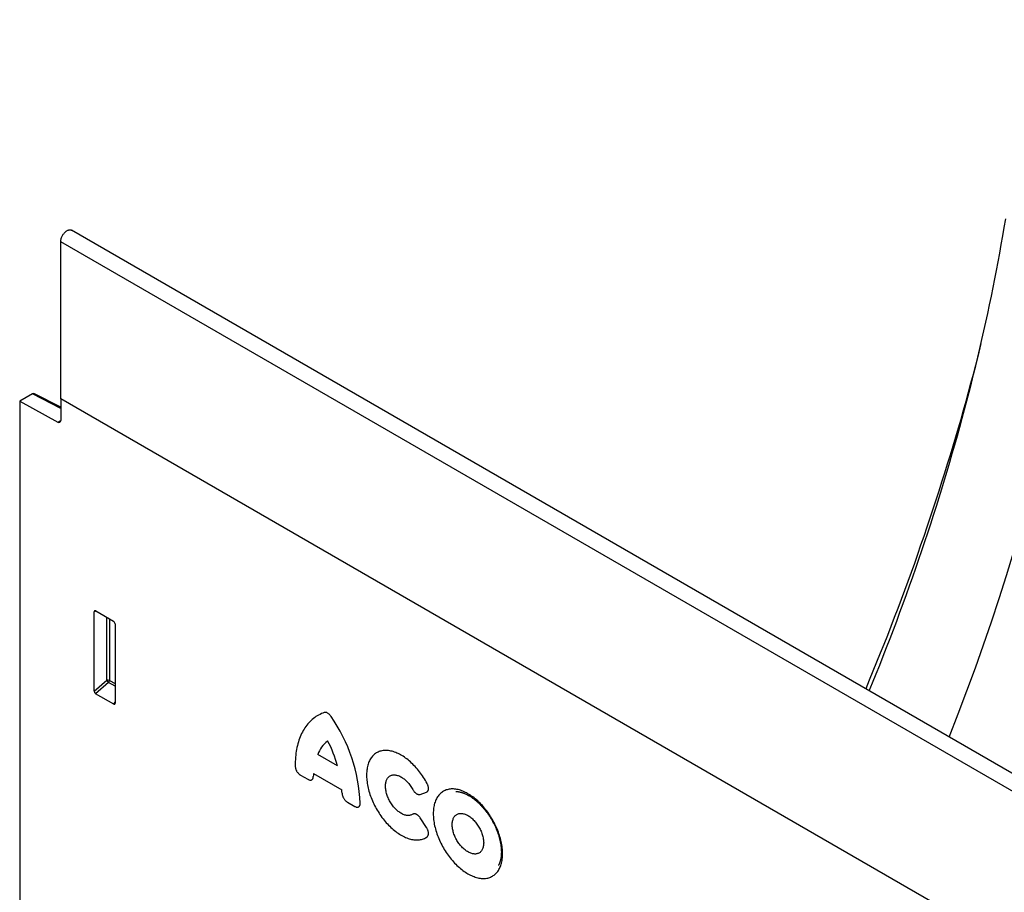
# Model space of a CAD drawing. Units: millimetres. Extents: x 125870 to 139652, y -11960 to 6950.
# Drawn here: x 130689 to 130922, y -1926 to -1719 of the extents above; entities that cross this region are included whole.
import ezdxf

# ---------------------------------------------------------------- set-up
doc = ezdxf.new("R2010")
doc.units = ezdxf.units.MM
doc.header["$LTSCALE"] = 2.5
doc.layers.add('3002580', color=7, linetype='Continuous')

# ---------------------------------------------------------------- blocks, each defined once
blk = doc.blocks.new('1068287-M_003_ISO_view')
for p, q in [((-210.27, 552.16), (-563.83, 756.26)), ((-566.39, 716.3), (-566.39, 753.55)), ((-212.84, 549.45), (-566.39, 753.55)), ((-573.09, 717.44), (-576.12, 715.7)), ((-566.39, 713.97), (-573.09, 717.44)), ((-566.39, 714.28), (-572.61, 717.5)), ((-576.12, 715.7), (-576.12, 372.64)), ((-576.12, 715.7), (-567.08, 710.76)), ((-566.39, 716.3), (-566.39, 711.17)), ((-300.66, 562.9), (-566.39, 716.3)), ((-300.66, 562.9), (-566.39, 716.3)), ((-567.08, 710.76), (-566.39, 711.15)), ((-557.94, 665.9), (-558.44, 665.78)), ((-558.44, 646.96), (-558.44, 665.78)), ((-558.09, 665.98), (-553.84, 663.53)), ((-555.45, 649.53), (-555.45, 664.46)), ((-554.81, 664.09), (-554.81, 649.5)), ((-553.49, 662.93), (-553.49, 644.1)), ((-558.44, 646.96), (-555.45, 649.53)), ((-554.81, 649.5), (-553.49, 648.73)), ((-555.02, 649.01), (-558.1, 646.35)), ((-553.49, 648.12), (-555.02, 649.01)), ((-553.82, 643.87), (-558.1, 646.35)), ((-553.82, 643.87), (-553.49, 644.37)), ((-500.75, 629.22), (-505.38, 631.89)), ((-509.49, 627.04), (-507.75, 626.04)), ((-506.42, 627.43), (-499.71, 623.56)), ((-481.13, 622.47), (-479.63, 623.01)), ((-498.38, 620.62), (-496.64, 619.62)), ((-479.63, 614.63), (-481.13, 616.9))]:
    blk.add_line(p, q)
at = {"flags": 128}
for points in [[(-374.58, 647.01), (-373.79, 648.96), (-372.95, 651.04), (-372.11, 653.13), (-371.29, 655.22), (-370.47, 657.31), (-369.66, 659.4), (-368.86, 661.49), (-368.08, 663.58), (-367.3, 665.67), (-366.53, 667.76), (-365.76, 669.86), (-365.01, 671.95), (-364.27, 674.04), (-363.54, 676.14), (-362.81, 678.23), (-362.1, 680.32), (-361.39, 682.42), (-360.7, 684.51), (-360.01, 686.6), (-359.34, 688.7), (-358.67, 690.79), (-358.01, 692.88), (-357.37, 694.97), (-356.73, 697.06), (-356.1, 699.15), (-355.48, 701.24), (-354.88, 703.32), (-354.28, 705.41), (-353.69, 707.49), (-353.11, 709.58), (-352.54, 711.66), (-351.98, 713.74), (-351.43, 715.82), (-350.89, 717.9), (-350.36, 719.97), (-349.84, 722.05), (-349.33, 724.12), (-348.83, 726.19), (-348.34, 728.26), (-347.86, 730.32), (-347.4, 732.39), (-346.94, 734.45), (-346.49, 736.51), (-346.05, 738.56), (-345.62, 740.61), (-345.2, 742.67), (-344.79, 744.71), (-344.39, 746.76), (-344.01, 748.8), (-343.63, 750.84), (-343.26, 752.88), (-342.9, 754.91), (-342.56, 756.94), (-342.22, 758.97)], [(-566.39, 753.55), (-566.39, 753.7), (-566.37, 753.86), (-566.34, 754.02), (-566.31, 754.18), (-566.26, 754.35), (-566.2, 754.51), (-566.13, 754.67), (-566.06, 754.84), (-565.97, 755), (-565.88, 755.15), (-565.78, 755.3), (-565.68, 755.44), (-565.57, 755.58), (-565.45, 755.71), (-565.33, 755.83), (-565.21, 755.94), (-565.08, 756.03), (-564.95, 756.12), (-564.83, 756.19), (-564.7, 756.25), (-564.57, 756.3), (-564.45, 756.33), (-564.33, 756.36), (-564.21, 756.36), (-564.1, 756.35), (-564, 756.33), (-563.9, 756.3), (-563.83, 756.26)], [(-348.1, 729.31), (-348.32, 728.41), (-348.86, 726.29), (-349.41, 724.17), (-349.97, 722.05), (-350.53, 719.92), (-351.11, 717.8), (-351.69, 715.67), (-352.29, 713.55), (-352.9, 711.42), (-353.51, 709.29), (-354.14, 707.16), (-354.77, 705.03), (-355.42, 702.89), (-356.07, 700.76), (-356.73, 698.63), (-357.41, 696.49), (-358.09, 694.36), (-358.78, 692.22), (-359.48, 690.08), (-360.2, 687.95), (-360.92, 685.81), (-361.65, 683.67), (-362.39, 681.54), (-363.13, 679.4), (-363.89, 677.26), (-364.66, 675.13), (-365.44, 672.99), (-366.22, 670.85), (-367.02, 668.72), (-367.82, 666.58), (-368.64, 664.45), (-369.46, 662.32), (-370.29, 660.18), (-371.13, 658.05), (-371.98, 655.92), (-372.84, 653.79), (-373.71, 651.66), (-374.58, 649.54), (-375.43, 647.5)], [(-503.87, 641.87), (-504.21, 641.75), (-504.55, 641.61), (-504.88, 641.45), (-505.2, 641.28), (-505.52, 641.1), (-505.83, 640.91), (-506.13, 640.7), (-506.42, 640.48), (-506.7, 640.25), (-506.98, 640), (-507.24, 639.74), (-507.5, 639.47), (-507.75, 639.19), (-507.99, 638.89), (-508.22, 638.59), (-508.44, 638.27), (-508.66, 637.94), (-508.86, 637.59), (-509.05, 637.24), (-509.24, 636.88), (-509.41, 636.5), (-509.57, 636.12), (-509.73, 635.72), (-509.87, 635.32), (-510, 634.91), (-510.12, 634.48), (-510.24, 634.05), (-510.34, 633.6), (-510.43, 633.15), (-510.51, 632.69), (-510.58, 632.23), (-510.64, 631.75), (-510.69, 631.27), (-510.72, 630.77), (-510.75, 630.28), (-510.77, 629.77), (-510.77, 629.26)], [(-479.48, 625.06), (-479.68, 625.42), (-479.89, 625.78), (-480.1, 626.14), (-480.33, 626.49), (-480.55, 626.84), (-480.79, 627.18), (-481.03, 627.51), (-481.28, 627.84), (-481.53, 628.16), (-481.79, 628.47), (-482.05, 628.77), (-482.32, 629.07), (-482.59, 629.35), (-482.86, 629.63), (-483.14, 629.9), (-483.42, 630.16), (-483.71, 630.41), (-484, 630.65), (-484.28, 630.88), (-484.58, 631.09), (-484.87, 631.3), (-485.16, 631.49), (-485.45, 631.67), (-485.75, 631.85), (-486.04, 632), (-486.34, 632.15), (-486.63, 632.28), (-486.92, 632.4), (-487.21, 632.51), (-487.5, 632.6), (-487.78, 632.68), (-488.06, 632.75), (-488.34, 632.81), (-488.62, 632.85), (-488.89, 632.87), (-489.16, 632.89), (-489.42, 632.89), (-489.68, 632.88), (-489.93, 632.85), (-490.18, 632.81), (-490.42, 632.75), (-490.65, 632.69), (-490.88, 632.61), (-491.11, 632.51), (-491.32, 632.41), (-491.53, 632.29), (-491.73, 632.15), (-491.92, 632.01), (-492.11, 631.85), (-492.28, 631.68), (-492.45, 631.5), (-492.61, 631.31), (-492.76, 631.1), (-492.9, 630.88), (-493.03, 630.66), (-493.16, 630.42), (-493.27, 630.17), (-493.37, 629.91), (-493.46, 629.64), (-493.55, 629.37), (-493.62, 629.08), (-493.68, 628.78), (-493.73, 628.48), (-493.78, 628.17), (-493.81, 627.85), (-493.83, 627.52), (-493.84, 627.19), (-493.84, 626.85), (-493.83, 626.5), (-493.81, 626.15), (-493.78, 625.8), (-493.73, 625.44), (-493.68, 625.07), (-493.62, 624.71), (-493.55, 624.34), (-493.46, 623.96), (-493.37, 623.59), (-493.27, 623.21), (-493.16, 622.83), (-493.03, 622.45), (-492.9, 622.07), (-492.76, 621.69), (-492.61, 621.31), (-492.45, 620.94), (-492.28, 620.56), (-492.11, 620.19), (-491.92, 619.82), (-491.73, 619.45), (-491.53, 619.09), (-491.32, 618.73), (-491.11, 618.37), (-490.88, 618.02), (-490.65, 617.68), (-490.42, 617.34), (-490.18, 617), (-489.93, 616.68), (-489.68, 616.36), (-489.42, 616.05), (-489.16, 615.74), (-488.89, 615.45), (-488.62, 615.16), (-488.34, 614.89), (-488.06, 614.62), (-487.78, 614.36), (-487.5, 614.11), (-487.21, 613.87), (-486.92, 613.65), (-486.63, 613.43), (-486.34, 613.23), (-486.04, 613.03), (-485.75, 612.85), (-485.45, 612.68), (-485.16, 612.53), (-484.87, 612.38), (-484.58, 612.25), (-484.28, 612.13), (-484, 612.03), (-483.71, 611.93), (-483.42, 611.85), (-483.14, 611.79), (-482.86, 611.73), (-482.59, 611.7), (-482.32, 611.67), (-482.05, 611.66), (-481.79, 611.66), (-481.53, 611.67), (-481.28, 611.7), (-481.03, 611.74), (-480.79, 611.8), (-480.55, 611.87), (-480.33, 611.95), (-480.1, 612.04), (-479.89, 612.15), (-479.68, 612.27), (-479.48, 612.4)], [(-482.88, 617.76), (-483.02, 617.68), (-483.16, 617.61), (-483.32, 617.55), (-483.48, 617.5), (-483.64, 617.47), (-483.81, 617.46), (-483.99, 617.45), (-484.17, 617.46), (-484.36, 617.49), (-484.54, 617.52), (-484.74, 617.57), (-484.93, 617.64), (-485.13, 617.72), (-485.32, 617.81), (-485.52, 617.91), (-485.72, 618.02), (-485.92, 618.15), (-486.12, 618.29), (-486.31, 618.44), (-486.51, 618.6), (-486.7, 618.77), (-486.89, 618.95), (-487.07, 619.14), (-487.25, 619.34), (-487.43, 619.55), (-487.6, 619.76), (-487.77, 619.99), (-487.92, 620.22), (-488.08, 620.45), (-488.22, 620.69), (-488.36, 620.94), (-488.49, 621.18), (-488.61, 621.43), (-488.73, 621.69), (-488.83, 621.94), (-488.93, 622.2), (-489.02, 622.46), (-489.09, 622.71), (-489.16, 622.97), (-489.22, 623.22), (-489.27, 623.47), (-489.3, 623.72), (-489.33, 623.96), (-489.35, 624.2), (-489.35, 624.43), (-489.35, 624.65), (-489.33, 624.87), (-489.3, 625.09), (-489.27, 625.29), (-489.22, 625.49), (-489.16, 625.67), (-489.09, 625.85), (-489.02, 626.02), (-488.93, 626.17), (-488.83, 626.32), (-488.73, 626.45), (-488.61, 626.57), (-488.49, 626.68), (-488.36, 626.78), (-488.22, 626.87), (-488.08, 626.94), (-487.92, 626.99), (-487.77, 627.04), (-487.6, 627.07), (-487.43, 627.09), (-487.25, 627.09), (-487.07, 627.08), (-486.89, 627.06), (-486.7, 627.02), (-486.51, 626.97), (-486.31, 626.91), (-486.12, 626.84), (-485.92, 626.75), (-485.72, 626.64), (-485.52, 626.53), (-485.32, 626.4), (-485.13, 626.27), (-484.93, 626.12), (-484.74, 625.96), (-484.54, 625.79), (-484.36, 625.6), (-484.17, 625.41), (-483.99, 625.22), (-483.81, 625.01), (-483.64, 624.79), (-483.48, 624.57), (-483.32, 624.34), (-483.16, 624.11), (-483.02, 623.87), (-482.88, 623.62)], [(-461.57, 608.39), (-461.57, 608.73), (-461.59, 609.08), (-461.61, 609.43), (-461.65, 609.79), (-461.7, 610.15), (-461.75, 610.52), (-461.82, 610.88), (-461.9, 611.26), (-461.99, 611.63), (-462.08, 612.01), (-462.19, 612.38), (-462.31, 612.76), (-462.44, 613.14), (-462.57, 613.52), (-462.72, 613.9), (-462.87, 614.28), (-463.03, 614.65), (-463.21, 615.03), (-463.39, 615.4), (-463.57, 615.77), (-463.77, 616.13), (-463.97, 616.49), (-464.19, 616.85), (-464.4, 617.2), (-464.63, 617.55), (-464.86, 617.89), (-465.1, 618.23), (-465.34, 618.56), (-465.59, 618.88), (-465.85, 619.2), (-466.11, 619.5), (-466.37, 619.8), (-466.64, 620.09), (-466.92, 620.38), (-467.19, 620.65), (-467.47, 620.91), (-467.76, 621.16), (-468.04, 621.41), (-468.33, 621.64), (-468.62, 621.86), (-468.91, 622.07), (-469.2, 622.27), (-469.5, 622.46), (-469.79, 622.63), (-470.08, 622.8), (-470.38, 622.95), (-470.67, 623.09), (-470.96, 623.21), (-471.25, 623.33), (-471.54, 623.43), (-471.82, 623.51), (-472.11, 623.59), (-472.39, 623.65), (-472.66, 623.69), (-472.94, 623.73), (-473.21, 623.75), (-473.47, 623.75), (-473.73, 623.75), (-473.99, 623.73), (-474.24, 623.69), (-474.48, 623.64), (-474.72, 623.58), (-474.95, 623.51), (-475.17, 623.42), (-475.39, 623.32), (-475.6, 623.21), (-475.81, 623.08), (-476, 622.94), (-476.19, 622.79), (-476.37, 622.63), (-476.54, 622.45), (-476.71, 622.26), (-476.86, 622.07), (-477.01, 621.85), (-477.14, 621.63), (-477.27, 621.4), (-477.39, 621.16), (-477.49, 620.9), (-477.59, 620.64), (-477.68, 620.37), (-477.76, 620.09), (-477.83, 619.79), (-477.88, 619.49), (-477.93, 619.19), (-477.97, 618.87), (-477.99, 618.55), (-478.01, 618.22), (-478.01, 617.88), (-478.01, 617.54), (-477.99, 617.19), (-477.97, 616.84), (-477.93, 616.48), (-477.88, 616.12), (-477.83, 615.76), (-477.76, 615.39), (-477.68, 615.02), (-477.59, 614.64), (-477.49, 614.27), (-477.39, 613.89), (-477.27, 613.51), (-477.14, 613.13), (-477.01, 612.75), (-476.86, 612.37), (-476.71, 612), (-476.54, 611.62), (-476.37, 611.25), (-476.19, 610.87), (-476, 610.51), (-475.81, 610.14), (-475.6, 609.78), (-475.39, 609.42), (-475.17, 609.07), (-474.95, 608.72), (-474.72, 608.38), (-474.48, 608.04), (-474.24, 607.71), (-473.99, 607.39), (-473.73, 607.08), (-473.47, 606.77), (-473.21, 606.47), (-472.94, 606.18), (-472.66, 605.9), (-472.39, 605.62), (-472.11, 605.36), (-471.82, 605.11), (-471.54, 604.87), (-471.25, 604.63), (-470.96, 604.41), (-470.67, 604.2), (-470.38, 604), (-470.08, 603.81), (-469.79, 603.64), (-469.5, 603.48), (-469.2, 603.32), (-468.91, 603.19), (-468.62, 603.06), (-468.33, 602.95), (-468.04, 602.85), (-467.76, 602.76), (-467.47, 602.69), (-467.19, 602.63), (-466.92, 602.58), (-466.64, 602.55), (-466.37, 602.53), (-466.11, 602.52), (-465.85, 602.53), (-465.59, 602.55), (-465.34, 602.58), (-465.1, 602.63), (-464.86, 602.69), (-464.63, 602.76), (-464.4, 602.85), (-464.19, 602.95), (-463.97, 603.06), (-463.77, 603.19), (-463.57, 603.33), (-463.39, 603.48), (-463.21, 603.64), (-463.03, 603.82), (-462.87, 604.01), (-462.72, 604.21), (-462.57, 604.42), (-462.44, 604.64), (-462.31, 604.87), (-462.19, 605.12), (-462.08, 605.37), (-461.99, 605.63), (-461.9, 605.91), (-461.82, 606.19), (-461.75, 606.48), (-461.7, 606.78), (-461.65, 607.09), (-461.61, 607.4), (-461.59, 607.72), (-461.57, 608.05), (-461.57, 608.39)], [(-466.05, 610.98), (-466.06, 610.75), (-466.08, 610.53), (-466.1, 610.32), (-466.14, 610.12), (-466.19, 609.92), (-466.24, 609.74), (-466.31, 609.56), (-466.39, 609.39), (-466.48, 609.23), (-466.57, 609.09), (-466.68, 608.96), (-466.79, 608.83), (-466.91, 608.72), (-467.05, 608.63), (-467.18, 608.54), (-467.33, 608.47), (-467.48, 608.41), (-467.64, 608.37), (-467.81, 608.34), (-467.98, 608.32), (-468.16, 608.32), (-468.34, 608.33), (-468.52, 608.35), (-468.71, 608.39), (-468.9, 608.44), (-469.1, 608.5), (-469.29, 608.58), (-469.49, 608.67), (-469.69, 608.77), (-469.89, 608.88), (-470.09, 609.01), (-470.28, 609.15), (-470.48, 609.3), (-470.68, 609.46), (-470.87, 609.63), (-471.06, 609.81), (-471.24, 610), (-471.42, 610.2), (-471.6, 610.41), (-471.77, 610.62), (-471.94, 610.85), (-472.1, 611.08), (-472.25, 611.31), (-472.39, 611.55), (-472.53, 611.8), (-472.66, 612.04), (-472.79, 612.29), (-472.9, 612.55), (-473.01, 612.8), (-473.1, 613.06), (-473.19, 613.32), (-473.27, 613.57), (-473.33, 613.83), (-473.39, 614.08), (-473.44, 614.33), (-473.48, 614.58), (-473.5, 614.82), (-473.52, 615.06), (-473.52, 615.29), (-473.52, 615.52), (-473.5, 615.74), (-473.48, 615.95), (-473.44, 616.15), (-473.39, 616.35), (-473.33, 616.54), (-473.27, 616.71), (-473.19, 616.88), (-473.1, 617.04), (-473.01, 617.18), (-472.9, 617.32), (-472.79, 617.44), (-472.66, 617.55), (-472.53, 617.65), (-472.39, 617.73), (-472.25, 617.8), (-472.1, 617.86), (-471.94, 617.9), (-471.77, 617.94), (-471.6, 617.95), (-471.42, 617.96), (-471.24, 617.95), (-471.06, 617.92), (-470.87, 617.89), (-470.68, 617.84), (-470.48, 617.77), (-470.28, 617.7), (-470.09, 617.61), (-469.89, 617.5), (-469.69, 617.39), (-469.49, 617.26), (-469.29, 617.12), (-469.1, 616.97), (-468.9, 616.81), (-468.71, 616.64), (-468.52, 616.46), (-468.34, 616.27), (-468.16, 616.07), (-467.98, 615.86), (-467.81, 615.65), (-467.64, 615.43), (-467.48, 615.2), (-467.33, 614.96), (-467.18, 614.72), (-467.05, 614.48), (-466.91, 614.23), (-466.79, 613.98), (-466.68, 613.72), (-466.57, 613.47), (-466.48, 613.21), (-466.39, 612.95), (-466.31, 612.7), (-466.24, 612.44), (-466.19, 612.19), (-466.14, 611.94), (-466.1, 611.69), (-466.08, 611.45), (-466.06, 611.21), (-466.05, 610.98)]]:
    blk.add_lwpolyline(points, dxfattribs=at)
for centre, radius, start, end in [((-566.82, 711.1), 0.434, 233.0502, 9.5582), ((-555.17, 648.8), 0.782, 62.9112, 111.3061), ((-553.51, 650.72), 2.28, 211.4131, 228.5485), ((-555.59, 649.53), 0.776, 317.3803, 357.2082), ((-534.11, 618.81), 38.78, 2.2841, 34.8021), ((-499.49, 630.13), 6.14, 125.6016, 163.3832), ((-524.34, 623.4), 24.29, 13.8639, 28.8686), ((-494.06, 626.07), 12.43, 173.7325, 177.116), ((-515.82, 621.97), 16.18, 2.771, 5.6093)]:
    blk.add_arc(centre, radius, start, end)
for centre, major_axis, ratio, start_param, end_param in [((-569.86, 667.23), (171.75, 308.37), 0.587367, 4.932351, 5.471215), ((-573.09, 716.63), (0.5, 0.867), 0.576993, 0.025938, 0.784969), ((-558.08, 665.56), (-0.258, 0.446), 0.560226, 5.512943, 7.053581), ((-553.85, 663.12), (-0.25, 0.433), 0.595062, 3.942156, 5.482794), ((-558.08, 646.78), (-0.218, 0.463), 0.616456, 0.91829, 2.415633), ((-553.85, 644.34), (-0.245, 0.492), 0.533247, 2.464789, 3.962133)]:
    blk.add_ellipse(centre, major_axis=major_axis, ratio=ratio, start_param=start_param, end_param=end_param)
for points, knots in [([(-502.26, 640.95), (-502.32, 641.03), (-502.44, 641.2), (-502.64, 641.42), (-502.85, 641.61), (-503.07, 641.76), (-503.28, 641.86), (-503.49, 641.91), (-503.69, 641.92), (-503.81, 641.89), (-503.87, 641.87)], [0, 0, 0, 0, 0.1262281, 0.2523919, 0.3790435, 0.5056642, 0.6255264, 0.7454143, 0.8726739, 1, 1, 1, 1]), ([(-510.77, 629.26), (-510.77, 629.17), (-510.76, 628.99), (-510.71, 628.74), (-510.65, 628.51), (-510.58, 628.32), (-510.48, 628.1), (-510.34, 627.87), (-510.18, 627.63), (-509.99, 627.43), (-509.81, 627.26), (-509.65, 627.13), (-509.54, 627.07), (-509.49, 627.04)], [0, 0, 0, 0, 0.11091, 0.221748, 0.29602, 0.370555, 0.444789, 0.547205, 0.649634, 0.74836, 0.84713, 0.923557, 1, 1, 1, 1]), ([(-507.75, 626.04), (-507.68, 626), (-507.53, 625.92), (-507.34, 625.86), (-507.18, 625.84), (-507.04, 625.85), (-506.91, 625.89), (-506.77, 625.96), (-506.65, 626.09), (-506.56, 626.25), (-506.5, 626.45), (-506.48, 626.61), (-506.47, 626.69)], [0, 0, 0, 0, 0.114342, 0.228614, 0.305155, 0.381966, 0.458472, 0.564791, 0.671126, 0.774535, 0.87799, 1, 1, 1, 1]), ([(-479.63, 623.01), (-479.58, 623.03), (-479.46, 623.08), (-479.34, 623.2), (-479.25, 623.33), (-479.2, 623.46), (-479.15, 623.62), (-479.13, 623.83), (-479.14, 624.07), (-479.19, 624.33), (-479.27, 624.58), (-479.36, 624.83), (-479.44, 624.98), (-479.48, 625.06)], [0, 0, 0, 0, 0.108237, 0.216398, 0.288914, 0.361688, 0.434162, 0.533322, 0.632492, 0.727499, 0.822548, 0.911258, 1, 1, 1, 1]), ([(-499.65, 622.76), (-499.65, 622.67), (-499.63, 622.49), (-499.57, 622.23), (-499.5, 622.01), (-499.42, 621.81), (-499.31, 621.6), (-499.17, 621.37), (-499, 621.15), (-498.81, 620.95), (-498.6, 620.76), (-498.45, 620.67), (-498.38, 620.62)], [0, 0, 0, 0, 0.1143132, 0.2285541, 0.3050803, 0.3818759, 0.4583678, 0.5645792, 0.6708075, 0.7742638, 0.877766, 1, 1, 1, 1]), ([(-482.88, 623.62), (-482.83, 623.53), (-482.72, 623.35), (-482.55, 623.13), (-482.4, 622.95), (-482.25, 622.82), (-482.09, 622.68), (-481.9, 622.56), (-481.69, 622.47), (-481.5, 622.43), (-481.31, 622.42), (-481.19, 622.46), (-481.13, 622.47)], [0, 0, 0, 0, 0.1149742, 0.2298749, 0.3068455, 0.3840874, 0.4610241, 0.5678328, 0.6746601, 0.7789384, 0.883263, 1, 1, 1, 1]), ([(-472.69, 623.16), (-472.64, 623.16), (-472.53, 623.16), (-472.34, 623.14), (-472.12, 623.12), (-471.89, 623.08), (-471.66, 623.03), (-471.42, 622.97), (-471.19, 622.9), (-470.94, 622.82), (-470.7, 622.72), (-470.45, 622.62), (-470.2, 622.5), (-469.95, 622.38), (-469.7, 622.24), (-469.44, 622.09), (-469.19, 621.94), (-468.93, 621.77), (-468.67, 621.59), (-468.42, 621.4), (-468.16, 621.2), (-467.91, 620.99), (-467.65, 620.77), (-467.4, 620.55), (-467.15, 620.31), (-466.9, 620.07), (-466.66, 619.81), (-466.42, 619.55), (-466.18, 619.28), (-465.94, 619.01), (-465.71, 618.72), (-465.48, 618.43), (-465.26, 618.13), (-465.04, 617.83), (-464.83, 617.52), (-464.62, 617.21), (-464.42, 616.89), (-464.23, 616.57), (-464.04, 616.24), (-463.86, 615.91), (-463.68, 615.58), (-463.51, 615.24), (-463.35, 614.9), (-463.2, 614.56), (-463.05, 614.22), (-462.91, 613.88), (-462.78, 613.54), (-462.66, 613.2), (-462.55, 612.85), (-462.44, 612.51), (-462.35, 612.17), (-462.26, 611.84), (-462.18, 611.5), (-462.11, 611.17), (-462.05, 610.84), (-461.99, 610.51), (-461.95, 610.19), (-461.91, 609.88), (-461.88, 609.57), (-461.87, 609.26), (-461.86, 609), (-461.86, 608.85), (-461.86, 608.8)], [0, 0, 0, 0, 0.0101841, 0.0274915, 0.044664, 0.0617268, 0.078702, 0.0956091, 0.1124644, 0.129282, 0.1460733, 0.162848, 0.1796136, 0.1963766, 0.2131402, 0.2299088, 0.2466853, 0.2634724, 0.2802717, 0.2970843, 0.313911, 0.3307522, 0.3476079, 0.364478, 0.3813619, 0.3982592, 0.4151693, 0.4320913, 0.4490244, 0.4659676, 0.4829202, 0.4998811, 0.5168492, 0.5338237, 0.5508034, 0.5677873, 0.5847744, 0.6017637, 0.6187541, 0.6357445, 0.6527336, 0.6697203, 0.6867035, 0.7036823, 0.7206555, 0.7376221, 0.7545811, 0.7715315, 0.7884722, 0.8054023, 0.8223207, 0.8392267, 0.8561193, 0.8729977, 0.8898613, 0.9067095, 0.923542, 0.9403584, 0.9571589, 0.9739439, 0.990714, 1, 1, 1, 1]), ([(-496.64, 619.62), (-496.56, 619.58), (-496.41, 619.5), (-496.22, 619.44), (-496.06, 619.43), (-495.92, 619.43), (-495.79, 619.47), (-495.65, 619.54), (-495.53, 619.67), (-495.44, 619.83), (-495.39, 620.01), (-495.36, 620.18), (-495.36, 620.3), (-495.36, 620.36)], [0, 0, 0, 0, 0.11089, 0.221706, 0.295968, 0.370494, 0.444718, 0.547045, 0.649386, 0.748139, 0.846937, 0.92346, 1, 1, 1, 1]), ([(-481.13, 616.9), (-481.19, 616.98), (-481.31, 617.15), (-481.49, 617.35), (-481.66, 617.51), (-481.81, 617.63), (-481.97, 617.73), (-482.16, 617.82), (-482.36, 617.87), (-482.55, 617.88), (-482.72, 617.85), (-482.82, 617.79), (-482.88, 617.76)], [0, 0, 0, 0, 0.115046, 0.230022, 0.307029, 0.384307, 0.46128, 0.568344, 0.675425, 0.779583, 0.883789, 1, 1, 1, 1]), ([(-479.48, 612.4), (-479.44, 612.44), (-479.34, 612.52), (-479.24, 612.68), (-479.18, 612.83), (-479.15, 612.99), (-479.13, 613.17), (-479.14, 613.4), (-479.19, 613.66), (-479.27, 613.92), (-479.37, 614.17), (-479.49, 614.41), (-479.59, 614.55), (-479.63, 614.63)], [0, 0, 0, 0, 0.1082858, 0.2164987, 0.2890353, 0.36183, 0.4343243, 0.5337361, 0.6331564, 0.7281127, 0.8231109, 0.9115386, 1, 1, 1, 1]), ([(-461.86, 608.8), (-461.86, 608.75), (-461.86, 608.6), (-461.87, 608.36), (-461.88, 608.08), (-461.91, 607.8), (-461.94, 607.54), (-461.99, 607.28), (-462.04, 607.03), (-462.09, 606.79), (-462.16, 606.56), (-462.23, 606.34), (-462.31, 606.13), (-462.4, 605.92), (-462.48, 605.75), (-462.53, 605.66), (-462.55, 605.63)], [0, 0, 0, 0, 0.039929, 0.116162, 0.192346, 0.268504, 0.344654, 0.420814, 0.497012, 0.573286, 0.649678, 0.726244, 0.803045, 0.880157, 0.957668, 1, 1, 1, 1])]:
    blk.add_open_spline(points, degree=3, knots=knots)

msp = doc.modelspace()

# ---------------------------------------------------------------- block references
at = {"layer": '3002580'}
msp.add_blockref('1068287-M_003_ISO_view', (131264.9, -2524.97), dxfattribs=at)

doc.saveas('drawing.dxf')
